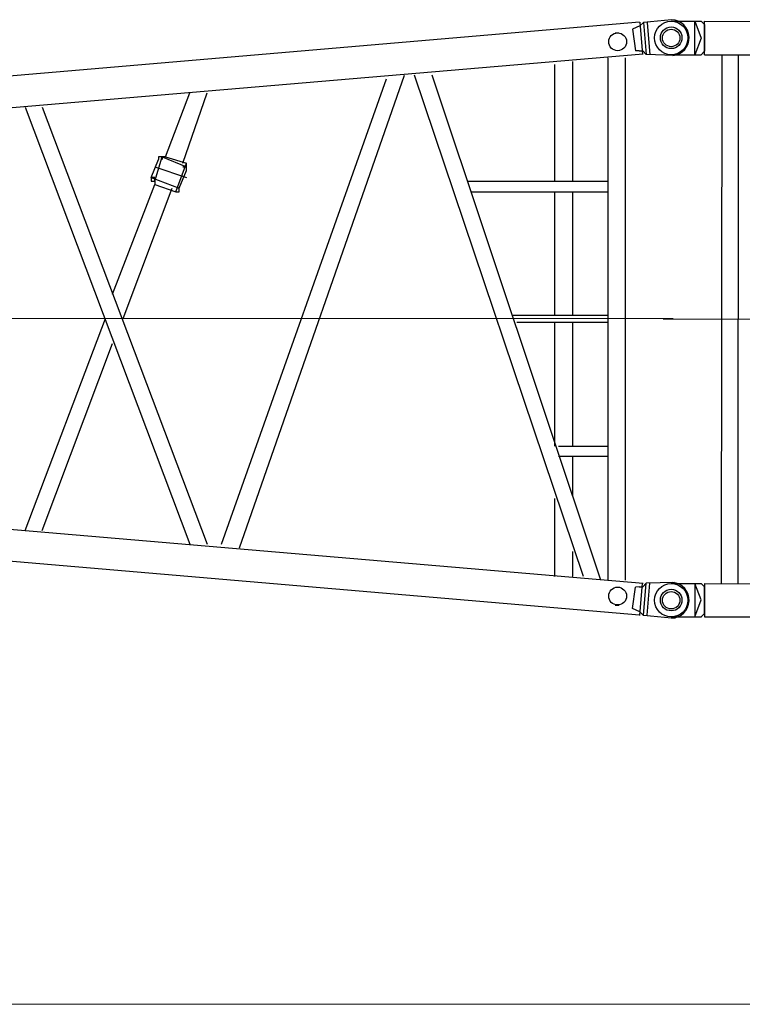
# Model space of a CAD drawing. Units: millimetres. Extents: x 0 to 560014, y 0 to 510870.
# Drawn here: x 73726 to 76294, y 150782 to 154282 of the extents above; entities that cross this region are included whole.
import ezdxf

# ---------------------------------------------------------------- set-up
doc = ezdxf.new("R2010")
doc.units = ezdxf.units.MM

# ---------------------------------------------------------------- blocks, each defined once
blk = doc.blocks.new('260sb')
at = {"color": 0, "linetype": 'ByBlock', "lineweight": 9}
blk.add_line((0, 0), (10006.2, 0), dxfattribs=at)
at = {"color": 0, "linetype": 'ByBlock', "lineweight": -2}
for centre, radius in [((9809.1, 984), 31.7), ((9999.4, 998.1), 38.4), ((9809.1, -986.1), 31.7), ((9999.4, -1000.3), 38.4)]:
    blk.add_circle(centre, radius, dxfattribs=at)
for centre, start, end in [((9999.5, 998.7), 275.3758, 88.6181), ((9999.5, -1000.8), 271.3819, 84.6242)]:
    blk.add_arc(centre, 63.7, start, end, dxfattribs=at)
for points in [[(9886.8, 1053.9), (9886.8, 1053.9), (5641.8, 689.9), (5641.8, 689.9)], [(9888.2, 1040.5), (9888.2, 1040.5), (9901.2, 1052.8), (9901.2, 1052.8)], [(9888.5, 1053.2), (9888.5, 1053.2), (9897.7, 938.6), (9897.7, 938.6)], [(9888.5, 1053.2), (9888.5, 1053.2), (9897.7, 938.6), (9897.7, 938.6)], [(10001, 1062.4), (10001, 1062.4), (9901.2, 1052.8), (9901.2, 1052.8)], [(9901.2, 1052.8), (9901.2, 1052.8), (9910.4, 938.2), (9910.4, 938.2)], [(9913.9, 1052.4), (9913.9, 1052.4), (9923.1, 937.8), (9923.1, 937.8)], [(9800.1, 1015.8), (9800.1, 1015.8), (9812.8, 1015.8), (9812.8, 1015.8)], [(9888.2, 1040.5), (9888.2, 1040.5), (9862.4, 1028.6), (9862.4, 1028.6)], [(9862.4, 1028.6), (9862.4, 1028.6), (9872.7, 952.1), (9872.7, 952.1)], [(9885.4, 951.7), (9885.4, 951.7), (9872.7, 952.1), (9872.7, 952.1)], [(9885.4, 951.7), (9885.4, 951.7), (9898.1, 951.3), (9898.1, 951.3)], [(9898.1, 951.3), (9898.1, 951.3), (9910.4, 938.2), (9910.4, 938.2)], [(9899.5, 939.6), (9899.5, 939.6), (3421.9, 389.4), (3421.9, 389.4)], [(9649.8, 488.8), (9649.8, 488.8), (9649.8, 914.2), (9649.8, 914.2)], [(9774.7, 926.9), (9774.7, 926.9), (9774.7, -929), (9774.7, -929)], [(9836.1, 926.9), (9836.1, 926.9), (9836.1, -929), (9836.1, -929)], [(10009.8, 935.1), (10009.8, 935.1), (9910.4, 938.2), (9910.4, 938.2)], [(9586.3, 488.8), (9586.3, 488.8), (9586.3, 903.6), (9586.3, 903.6)], [(8401.3, -802), (8401.3, -802), (8987.5, 852.8), (8987.5, 852.8)], [(8464.8, -814.7), (8464.8, -814.7), (9051, 865.5), (9051, 865.5)], [(9687.9, -916.3), (9687.9, -916.3), (9086.9, 865.5), (9086.9, 865.5)], [(9749.3, -929), (9749.3, -929), (9150.4, 865.5), (9150.4, 865.5)], [(8202.4, 575.6), (8202.4, 575.6), (8289.1, 802), (8289.1, 802)], [(8263.7, 552.3), (8263.7, 552.3), (8350.5, 802), (8350.5, 802)], [(7702.9, 751.2), (7702.9, 751.2), (8289.1, -802), (8289.1, -802)], [(7764.3, 751.2), (7764.3, 751.2), (8350.5, -802), (8350.5, -802)], [(8151.6, 501.5), (8151.6, 501.5), (8177, 565), (8177, 565)], [(8164.3, 488.8), (8164.3, 488.8), (8189.7, 575.6), (8189.7, 575.6)], [(8189.7, 575.6), (8189.7, 575.6), (8276.4, 539.6), (8276.4, 539.6)], [(8202.4, 575.6), (8202.4, 575.6), (8276.4, 552.3), (8276.4, 552.3)], [(8164.3, 539.6), (8164.3, 539.6), (8276.4, 501.5), (8276.4, 501.5)], [(8238.3, 450.8), (8238.3, 450.8), (8276.4, 552.3), (8276.4, 552.3)], [(8251, 463.4), (8251, 463.4), (8276.4, 526.9), (8276.4, 526.9)], [(8151.6, 501.5), (8151.6, 501.5), (8251, 463.4), (8251, 463.4)], [(8014, 86.8), (8014, 86.8), (8164.3, 476.1), (8164.3, 476.1)], [(8052.1, 0), (8052.1, 0), (8225.6, 463.4), (8225.6, 463.4)], [(8164.3, 476.1), (8164.3, 476.1), (8238.3, 450.8), (8238.3, 450.8)], [(9275.3, 488.8), (9275.3, 488.8), (9774.7, 488.8), (9774.7, 488.8)], [(9288, 450.8), (9288, 450.8), (9774.7, 450.8), (9774.7, 450.8)], [(9586.3, 12.7), (9586.3, 12.7), (9586.3, 450.8), (9586.3, 450.8)], [(9649.8, 12.7), (9649.8, 12.7), (9649.8, 450.8), (9649.8, 450.8)], [(9438.2, 12.7), (9438.2, 12.7), (9774.7, 12.7), (9774.7, 12.7)], [(7702.9, -753.4), (7702.9, -753.4), (7988.6, 0), (7988.6, 0)], [(9450.9, -12.7), (9450.9, -12.7), (9774.7, -12.7), (9774.7, -12.7)], [(9586.3, -452.9), (9586.3, -452.9), (9586.3, -12.7), (9586.3, -12.7)], [(9649.8, -452.9), (9649.8, -452.9), (9649.8, -12.7), (9649.8, -12.7)], [(7764.3, -753.4), (7764.3, -753.4), (8014, -88.9), (8014, -88.9)], [(9886.8, -1053.9), (9886.8, -1053.9), (1235.9, -313.2), (1235.9, -313.2)], [(9899.5, -941.7), (9899.5, -941.7), (3421.9, -389.4), (3421.9, -389.4)], [(9599, -452.9), (9599, -452.9), (9774.7, -452.9), (9774.7, -452.9)], [(9599, -488.8), (9599, -488.8), (9774.7, -488.8), (9774.7, -488.8)], [(9649.8, -628.5), (9649.8, -628.5), (9649.8, -488.8), (9649.8, -488.8)], [(9586.3, -916.3), (9586.3, -916.3), (9586.3, -639.1), (9586.3, -639.1)], [(9649.8, -916.3), (9649.8, -916.3), (9649.8, -827.4), (9649.8, -827.4)], [(9888.5, -1055.3), (9888.5, -1055.3), (9897.7, -940.7), (9897.7, -940.7)], [(9888.5, -1055.3), (9888.5, -1055.3), (9897.7, -940.7), (9897.7, -940.7)], [(9898.1, -953.4), (9898.1, -953.4), (9910.4, -940.3), (9910.4, -940.3)], [(9901.2, -1054.9), (9901.2, -1054.9), (9910.4, -940.3), (9910.4, -940.3)], [(10009.8, -937.3), (10009.8, -937.3), (9910.4, -940.3), (9910.4, -940.3)], [(9913.9, -1054.5), (9913.9, -1054.5), (9923.1, -939.9), (9923.1, -939.9)], [(9862.4, -1030.7), (9862.4, -1030.7), (9872.7, -954.2), (9872.7, -954.2)], [(9885.4, -953.8), (9885.4, -953.8), (9872.7, -954.2), (9872.7, -954.2)], [(9885.4, -953.8), (9885.4, -953.8), (9898.1, -953.4), (9898.1, -953.4)], [(9800.1, -1017.9), (9800.1, -1017.9), (9812.8, -1017.9), (9812.8, -1017.9)], [(9888.2, -1042.6), (9888.2, -1042.6), (9862.4, -1030.7), (9862.4, -1030.7)], [(9888.2, -1042.6), (9888.2, -1042.6), (9901.2, -1054.9), (9901.2, -1054.9)], [(10001, -1064.6), (10001, -1064.6), (9901.2, -1054.9), (9901.2, -1054.9)]]:
    blk.add_open_spline(points, degree=3, dxfattribs=at)
for points, knots in [([(8202.4, 575.6), (8202.4, 575.6), (8202.4, 575.6), (8202.4, 575.6), (8202.4, 575.6), (8202.4, 575.6), (8189.7, 575.6), (8189.7, 575.6), (8189.7, 575.6), (8189.7, 575.6), (8177, 575.6), (8177, 575.6), (8177, 575.6), (8177, 575.6), (8177, 565), (8177, 565)], [0, 0, 0, 0, 0.2, 0.2, 0.2, 0.2, 0.4, 0.4, 0.4, 0.4, 0.6, 0.6, 0.6, 0.6, 1, 1, 1, 1]), ([(8189.7, 565), (8189.7, 565), (8189.7, 565), (8189.7, 565), (8189.7, 565), (8189.7, 565), (8189.7, 575.6), (8189.7, 575.6)], [0, 0, 0, 0, 0.333333, 0.333333, 0.333333, 0.333333, 1, 1, 1, 1]), ([(8189.7, 575.6), (8189.7, 575.6), (8189.7, 575.6), (8189.7, 575.6), (8189.7, 575.6), (8189.7, 575.6), (8189.7, 565), (8189.7, 565), (8189.7, 565), (8189.7, 565), (8189.7, 575.6), (8189.7, 575.6)], [0, 0, 0, 0, 0.25, 0.25, 0.25, 0.25, 0.5, 0.5, 0.5, 0.5, 1, 1, 1, 1]), ([(8276.4, 539.6), (8276.4, 539.6), (8276.4, 539.6), (8276.4, 539.6), (8276.4, 539.6), (8276.4, 539.6), (8263.7, 539.6), (8263.7, 539.6), (8263.7, 539.6), (8263.7, 539.6), (8276.4, 539.6), (8276.4, 539.6)], [0, 0, 0, 0, 0.25, 0.25, 0.25, 0.25, 0.5, 0.5, 0.5, 0.5, 1, 1, 1, 1]), ([(8276.4, 539.6), (8276.4, 539.6), (8276.4, 539.6), (8276.4, 539.6), (8276.4, 539.6), (8276.4, 539.6), (8263.7, 539.6), (8263.7, 539.6)], [0, 0, 0, 0, 0.333333, 0.333333, 0.333333, 0.333333, 1, 1, 1, 1]), ([(8276.4, 526.9), (8276.4, 526.9), (8276.4, 539.6), (8276.4, 539.6), (8276.4, 539.6), (8276.4, 539.6), (8276.4, 552.3), (8276.4, 552.3)], [0, 0, 0, 0, 0.333333, 0.333333, 0.333333, 0.333333, 1, 1, 1, 1]), ([(8164.3, 488.8), (8164.3, 488.8), (8164.3, 488.8), (8164.3, 488.8), (8164.3, 488.8), (8164.3, 488.8), (8164.3, 501.5), (8164.3, 501.5), (8164.3, 501.5), (8164.3, 501.5), (8151.6, 501.5), (8151.6, 501.5), (8151.6, 501.5), (8151.6, 501.5), (8151.6, 488.8), (8151.6, 488.8)], [0, 0, 0, 0, 0.2, 0.2, 0.2, 0.2, 0.4, 0.4, 0.4, 0.4, 0.6, 0.6, 0.6, 0.6, 1, 1, 1, 1]), ([(8151.6, 501.5), (8151.6, 501.5), (8151.6, 501.5), (8151.6, 501.5), (8151.6, 501.5), (8151.6, 501.5), (8151.6, 488.8), (8151.6, 488.8), (8151.6, 488.8), (8151.6, 488.8), (8164.3, 488.8), (8164.3, 488.8), (8164.3, 488.8), (8164.3, 488.8), (8164.3, 476.1), (8164.3, 476.1)], [0, 0, 0, 0, 0.2, 0.2, 0.2, 0.2, 0.4, 0.4, 0.4, 0.4, 0.6, 0.6, 0.6, 0.6, 1, 1, 1, 1]), ([(8164.3, 488.8), (8164.3, 488.8), (8164.3, 488.8), (8164.3, 488.8), (8164.3, 488.8), (8164.3, 488.8), (8164.3, 501.5), (8164.3, 501.5), (8164.3, 501.5), (8164.3, 501.5), (8164.3, 488.8), (8164.3, 488.8)], [0, 0, 0, 0, 0.25, 0.25, 0.25, 0.25, 0.5, 0.5, 0.5, 0.5, 1, 1, 1, 1]), ([(8238.3, 450.8), (8238.3, 450.8), (8238.3, 450.8), (8238.3, 450.8), (8238.3, 450.8), (8238.3, 450.8), (8251, 450.8), (8251, 450.8), (8251, 450.8), (8251, 450.8), (8251, 463.4), (8251, 463.4)], [0, 0, 0, 0, 0.25, 0.25, 0.25, 0.25, 0.5, 0.5, 0.5, 0.5, 1, 1, 1, 1])]:
    blk.add_open_spline(points, degree=3, knots=knots, dxfattribs=at)
blk = doc.blocks.new('260s6')
at = {"color": 0, "linetype": 'ByBlock', "lineweight": 9}
blk.add_line((-28.1, 999.2), (6060.8, 999.2), dxfattribs=at)
at = {"color": 0, "linetype": 'ByBlock', "lineweight": -2}
for centre, radius in [((0, 1998.4), 59.4), ((0, 1998.4), 31), ((0, 0), 59.4), ((0, 0), 31)]:
    blk.add_circle(centre, radius, dxfattribs=at)
for points in [[(0, 2057.8), (0, 2057.8), (106.7, 2057.8), (106.7, 2057.8)], [(106.7, 2057.8), (106.7, 2057.8), (108.7, 2055.8), (108.7, 2055.8)], [(118.7, 2045.7), (118.7, 2045.7), (106.7, 2057.8), (106.7, 2057.8)], [(118.7, 1939), (118.7, 1939), (118.7, 2057.8), (118.7, 2057.8)], [(118.7, 2057.8), (118.7, 2057.8), (5884.5, 2055.8), (5884.5, 2055.8)], [(118.7, 2045.7), (118.7, 2045.7), (118.7, 1951.1), (118.7, 1951.1)], [(0, 1939), (0, 1939), (106.7, 1939), (106.7, 1939)], [(118.7, 1951.1), (118.7, 1951.1), (106.7, 1939), (106.7, 1939)], [(118.7, 1939), (118.7, 1939), (5884.5, 1939), (5884.5, 1939)], [(179.1, 59.4), (179.1, 59.4), (181.1, 1939), (181.1, 1939)], [(237.5, 59.4), (237.5, 59.4), (239.5, 1939), (239.5, 1939)], [(0, 59.4), (0, 59.4), (106.7, 59.4), (106.7, 59.4)], [(118.7, 47.3), (118.7, 47.3), (106.7, 59.4), (106.7, 59.4)], [(118.7, 59.4), (118.7, 59.4), (5884.5, 57.4), (5884.5, 57.4)], [(118.7, 59.4), (118.7, 59.4), (118.7, -59.4), (118.7, -59.4)], [(118.7, -47.3), (118.7, -47.3), (118.7, 47.3), (118.7, 47.3)], [(0, -59.4), (0, -59.4), (106.7, -59.4), (106.7, -59.4)], [(118.7, -47.3), (118.7, -47.3), (106.7, -59.4), (106.7, -59.4)], [(106.7, -59.4), (106.7, -59.4), (108.7, -57.4), (108.7, -57.4)], [(118.7, -59.4), (118.7, -59.4), (5884.5, -59.4), (5884.5, -59.4)]]:
    blk.add_open_spline(points, degree=3, dxfattribs=at)
for points in [[(84.5, 1939), (84.5, 1939), (106.7, 1997.4), (106.7, 1997.4), (106.7, 1997.4), (106.7, 1997.4), (84.5, 2057.8), (84.5, 2057.8), (84.5, 2057.8), (84.5, 2057.8), (84.5, 1939), (84.5, 1939)], [(84.5, 59.4), (84.5, 59.4), (106.7, 1), (106.7, 1), (106.7, 1), (106.7, 1), (84.5, -59.4), (84.5, -59.4), (84.5, -59.4), (84.5, -59.4), (84.5, 59.4), (84.5, 59.4)]]:
    blk.add_open_spline(points, degree=3, knots=[0, 0, 0, 0, 0.25, 0.25, 0.25, 0.25, 0.5, 0.5, 0.5, 0.5, 1, 1, 1, 1], dxfattribs=at)

msp = doc.modelspace()

# ---------------------------------------------------------------- linework, layer by layer
at = {"lineweight": 9}
msp.add_line((66041.1, 150782.2), (100355.1, 150782.2), dxfattribs=at)

# ---------------------------------------------------------------- block references
at = {"color": 0, "linetype": 'ByBlock', "lineweight": -2}
for name, p in [('260sb', (66041.8, 153219.2)), ('260s6', (76041.3, 152218.3))]:
    msp.add_blockref(name, p, dxfattribs=at)

doc.saveas('drawing.dxf')
